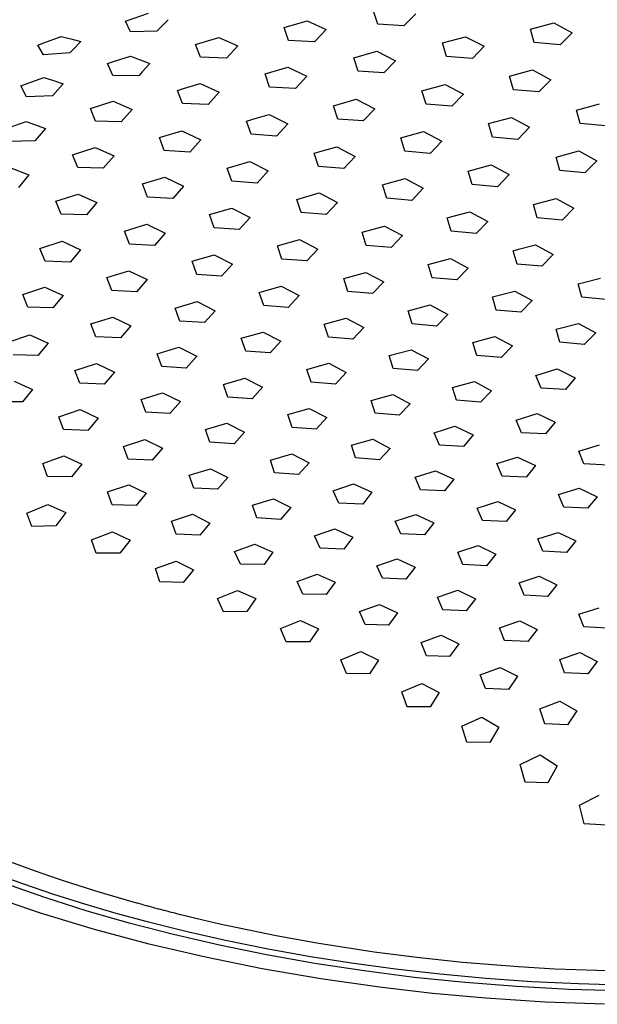
# Model space of a CAD drawing. Units: millimetres. Extents: x -476 to 474, y -331 to 330.
# Drawn here: x -393 to -304, y -331 to -179 of the extents above; entities that cross this region are included whole.
import ezdxf

# ---------------------------------------------------------------- set-up
doc = ezdxf.new("R2010")
doc.units = ezdxf.units.MM
doc.header["$MEASUREMENT"] = 0
doc.layers.add('Default', color=7, linetype='Continuous', true_color=0x000000)

msp = doc.modelspace()

# ---------------------------------------------------------------- linework, layer by layer
at = {"layer": 'Default', "color": 7, "true_color": 0xffffff}
for p, q in [((-377.12, -178.88), (-373.55, -177.69)), ((-338.17, -179.38), (-338.85, -177.36)), ((-376.32, -180.55), (-377.12, -178.88)), ((-370.54, -178.68), (-372.27, -180.47)), ((-352.66, -179.88), (-349.08, -178.85)), ((-349.08, -178.85), (-346.16, -180.21)), ((-332.35, -177.78), (-334.16, -179.64)), ((-314.67, -180.13), (-311.05, -179.18)), ((-311.05, -179.18), (-308.22, -180.68)), ((-372.27, -180.47), (-376.32, -180.55)), ((-351.95, -181.87), (-352.66, -179.88)), ((-346.16, -180.21), (-347.94, -182.08)), ((-334.16, -179.64), (-338.17, -179.38)), ((-314.06, -182.22), (-314.67, -180.13)), ((-308.22, -180.68), (-310.08, -182.56)), ((-390.61, -182.61), (-389.69, -182.25)), ((-389.69, -182.25), (-387.05, -181.27)), ((-387.05, -181.27), (-385.53, -181.63)), ((-385.53, -181.63), (-384.01, -182.03)), ((-384.01, -182.03), (-385.18, -183.25)), ((-366.29, -182.52), (-362.74, -181.44)), ((-362.74, -181.44), (-359.79, -182.73)), ((-347.94, -182.08), (-351.95, -181.87)), ((-328.24, -182.27), (-324.65, -181.3)), ((-324.65, -181.3), (-321.79, -182.78)), ((-310.08, -182.56), (-314.06, -182.22)), ((-389.76, -184.11), (-390.61, -182.61)), ((-385.18, -183.25), (-385.7, -183.81)), ((-365.54, -184.45), (-366.29, -182.52)), ((-359.79, -182.73), (-361.53, -184.6)), ((-341.92, -184.55), (-338.36, -183.55)), ((-338.36, -183.55), (-335.48, -185)), ((-327.59, -184.35), (-328.24, -182.27)), ((-321.79, -182.78), (-323.62, -184.66)), ((-385.7, -183.81), (-389.76, -184.11)), ((-379.87, -185.44), (-378.95, -185.14)), ((-378.95, -185.14), (-376.34, -184.28)), ((-376.34, -184.28), (-373.37, -185.46)), ((-361.53, -184.6), (-365.54, -184.45)), ((-341.24, -186.6), (-341.92, -184.55)), ((-335.48, -185), (-337.27, -186.88)), ((-323.62, -184.66), (-327.59, -184.35)), ((-379.08, -187.29), (-379.87, -185.44)), ((-374.54, -186.74), (-375.07, -187.33)), ((-373.37, -185.46), (-374.54, -186.74)), ((-355.59, -187.03), (-352.05, -186)), ((-352.05, -186), (-349.16, -187.41)), ((-337.27, -186.88), (-341.24, -186.6)), ((-317.9, -187.39), (-314.32, -186.43)), ((-314.32, -186.43), (-311.51, -187.95)), ((-393.23, -188.87), (-389.7, -187.57)), ((-389.7, -187.57), (-388.2, -188.05)), ((-388.2, -188.05), (-386.7, -188.55)), ((-375.07, -187.33), (-379.08, -187.29)), ((-354.88, -189.06), (-355.59, -187.03)), ((-349.16, -187.41), (-350.91, -189.3)), ((-317.29, -189.49), (-317.9, -187.39)), ((-311.51, -187.95), (-313.35, -189.83)), ((-392.39, -190.57), (-393.23, -188.87)), ((-386.7, -188.55), (-388.37, -190.41)), ((-369.09, -189.59), (-368.17, -189.31)), ((-368.33, -191.58), (-369.09, -189.59)), ((-368.17, -189.31), (-365.57, -188.53)), ((-365.57, -188.53), (-362.65, -189.88)), ((-350.91, -189.3), (-354.88, -189.06)), ((-331.39, -189.63), (-327.83, -188.65)), ((-330.74, -191.71), (-331.39, -189.63)), ((-327.83, -188.65), (-325, -190.14)), ((-313.35, -189.83), (-317.29, -189.49)), ((-388.37, -190.41), (-392.39, -190.57)), ((-382.53, -192.4), (-379.03, -191.26)), ((-379.03, -191.26), (-376.08, -192.53)), ((-362.65, -189.88), (-364.37, -191.77)), ((-345.05, -191.94), (-341.52, -190.95)), ((-341.52, -190.95), (-338.67, -192.41)), ((-325, -190.14), (-326.8, -192.03)), ((-381.74, -194.33), (-382.53, -192.4)), ((-376.08, -192.53), (-377.76, -194.42)), ((-364.37, -191.77), (-368.33, -191.58)), ((-344.37, -194.01), (-345.05, -191.94)), ((-338.67, -192.41), (-340.44, -194.3)), ((-326.8, -192.03), (-330.74, -191.71)), ((-307.58, -192.61), (-304.01, -191.66)), ((-307, -194.71), (-307.58, -192.61)), ((-395.93, -195.63), (-392.44, -194.37)), ((-392.44, -194.37), (-389.47, -195.47)), ((-377.76, -194.42), (-381.74, -194.33)), ((-358.47, -194.32), (-357.48, -194.03)), ((-357.75, -196.36), (-358.47, -194.32)), ((-357.48, -194.03), (-354.96, -193.3)), ((-354.96, -193.3), (-352.09, -194.73)), ((-340.44, -194.3), (-344.37, -194.01)), ((-321.13, -194.71), (-317.59, -193.75)), ((-317.59, -193.75), (-314.79, -195.26)), ((-389.47, -195.47), (-391.12, -197.38)), ((-371.88, -196.87), (-368.4, -195.82)), ((-368.4, -195.82), (-365.51, -197.19)), ((-352.09, -194.73), (-353.82, -196.62)), ((-334.67, -196.9), (-331.15, -195.93)), ((-331.15, -195.93), (-328.34, -197.42)), ((-320.52, -196.8), (-321.13, -194.71)), ((-314.79, -195.26), (-316.61, -197.14)), ((-303.09, -195.07), (-307, -194.71)), ((-391.12, -197.38), (-395.1, -197.45)), ((-371.13, -198.88), (-371.88, -196.87)), ((-365.51, -197.19), (-367.2, -199.09)), ((-353.82, -196.62), (-357.75, -196.36)), ((-334.02, -198.98), (-334.67, -196.9)), ((-328.34, -197.42), (-330.12, -199.3)), ((-316.61, -197.14), (-320.52, -196.8)), ((-385.26, -199.52), (-381.8, -198.4)), ((-381.8, -198.4), (-378.88, -199.7)), ((-367.2, -199.09), (-371.13, -198.88)), ((-346.94, -198.98), (-344.52, -198.29)), ((-344.52, -198.29), (-341.68, -199.76)), ((-310.71, -199.87), (-307.18, -198.93)), ((-307.18, -198.93), (-304.42, -200.45)), ((-384.48, -201.48), (-385.26, -199.52)), ((-378.88, -199.7), (-380.54, -201.6)), ((-348.01, -199.28), (-346.94, -198.98)), ((-347.33, -201.34), (-348.01, -199.28)), ((-341.68, -199.76), (-343.43, -201.64)), ((-330.12, -199.3), (-334.02, -198.98)), ((-310.13, -201.96), (-310.71, -199.87)), ((-304.42, -200.45), (-306.25, -202.32)), ((-394.95, -201.46), (-392, -202.63)), ((-380.54, -201.6), (-384.48, -201.48)), ((-361.42, -201.57), (-357.95, -200.56)), ((-360.71, -203.61), (-361.42, -201.57)), ((-357.95, -200.56), (-355.1, -201.99)), ((-355.1, -201.99), (-356.81, -203.87)), ((-343.43, -201.64), (-347.33, -201.34)), ((-324.24, -202.02), (-320.73, -201.07)), ((-320.73, -201.07), (-317.96, -202.58)), ((-306.25, -202.32), (-310.13, -201.96)), ((-392, -202.63), (-393.63, -204.55)), ((-374.48, -204.01), (-371.03, -202.96)), ((-371.03, -202.96), (-368.15, -204.35)), ((-336.73, -203.95), (-333.99, -203.2)), ((-333.99, -203.2), (-331.2, -204.68)), ((-323.63, -204.1), (-324.24, -202.02)), ((-317.96, -202.58), (-319.75, -204.44)), ((-373.73, -206.03), (-374.48, -204.01)), ((-368.15, -204.35), (-369.83, -206.24)), ((-356.81, -203.87), (-360.71, -203.61)), ((-337.47, -204.16), (-336.73, -203.95)), ((-336.82, -206.22), (-337.47, -204.16)), ((-331.2, -204.68), (-332.95, -206.55)), ((-319.75, -204.44), (-323.63, -204.1)), ((-387.84, -206.69), (-384.41, -205.58)), ((-384.41, -205.58), (-381.51, -206.9)), ((-369.83, -206.24), (-373.73, -206.03)), ((-350.7, -206.39), (-347.24, -205.41)), ((-350.01, -208.44), (-350.7, -206.39)), ((-347.24, -205.41), (-344.42, -206.87)), ((-332.95, -206.55), (-336.82, -206.22)), ((-314.19, -207.18), (-310.7, -206.25)), ((-310.7, -206.25), (-307.96, -207.75)), ((-387.05, -208.67), (-387.84, -206.69)), ((-381.51, -206.9), (-383.15, -208.8)), ((-364.15, -208.75), (-360.71, -207.75)), ((-360.71, -207.75), (-357.88, -209.17)), ((-344.42, -206.87), (-346.15, -208.74)), ((-313.61, -209.25), (-314.19, -207.18)), ((-307.96, -207.75), (-309.76, -209.6)), ((-383.15, -208.8), (-387.05, -208.67)), ((-363.44, -210.78), (-364.15, -208.75)), ((-357.88, -209.17), (-359.57, -211.04)), ((-346.15, -208.74), (-350.01, -208.44)), ((-327.48, -209.25), (-326.57, -209.01)), ((-326.86, -211.31), (-327.48, -209.25)), ((-326.57, -209.01), (-324.01, -208.31)), ((-324.01, -208.31), (-321.25, -209.8)), ((-309.76, -209.6), (-313.61, -209.25)), ((-377.25, -211.28), (-373.83, -210.24)), ((-373.83, -210.24), (-370.98, -211.62)), ((-359.57, -211.04), (-363.44, -210.78)), ((-340.63, -211.46), (-337.18, -210.51)), ((-337.18, -210.51), (-334.41, -211.98)), ((-321.25, -209.8), (-323.02, -211.65)), ((-376.5, -213.29), (-377.25, -211.28)), ((-370.98, -211.62), (-372.63, -213.5)), ((-353.68, -213.58), (-350.25, -212.61)), ((-350.25, -212.61), (-347.46, -214.05)), ((-339.98, -213.51), (-340.63, -211.46)), ((-334.41, -211.98), (-336.15, -213.83)), ((-323.02, -211.65), (-326.86, -211.31)), ((-390.3, -213.97), (-386.9, -212.86)), ((-389.52, -215.95), (-390.3, -213.97)), ((-386.9, -212.86), (-384.03, -214.18)), ((-372.63, -213.5), (-376.5, -213.29)), ((-353, -215.61), (-353.68, -213.58)), ((-347.46, -214.05), (-349.16, -215.9)), ((-336.15, -213.83), (-339.98, -213.51)), ((-317.32, -214.32), (-316.5, -214.1)), ((-316.5, -214.1), (-313.86, -213.4)), ((-313.86, -213.4), (-311.14, -214.88)), ((-384.03, -214.18), (-385.65, -216.08)), ((-366.83, -215.95), (-363.42, -214.96)), ((-363.42, -214.96), (-360.61, -216.37)), ((-349.16, -215.9), (-353, -215.61)), ((-330.42, -216.46), (-326.98, -215.53)), ((-326.98, -215.53), (-324.24, -217)), ((-316.73, -216.37), (-317.32, -214.32)), ((-311.14, -214.88), (-312.92, -216.71)), ((-385.65, -216.08), (-389.52, -215.95)), ((-366.11, -217.97), (-366.83, -215.95)), ((-360.61, -216.37), (-362.28, -218.23)), ((-329.8, -218.5), (-330.42, -216.46)), ((-324.24, -217), (-325.99, -218.83)), ((-312.92, -216.71), (-316.73, -216.37)), ((-379.98, -218.46), (-376.6, -217.42)), ((-379.23, -220.46), (-379.98, -218.46)), ((-376.6, -217.42), (-373.77, -218.78)), ((-362.28, -218.23), (-366.11, -217.97)), ((-343.45, -218.59), (-340.04, -217.65)), ((-342.8, -220.62), (-343.45, -218.59)), ((-340.04, -217.65), (-337.28, -219.1)), ((-325.99, -218.83), (-329.8, -218.5)), ((-306.48, -219.22), (-303.84, -218.53)), ((-392.93, -221.06), (-389.57, -219.94)), ((-389.57, -219.94), (-386.72, -221.24)), ((-373.77, -218.78), (-375.4, -220.65)), ((-356.49, -220.76), (-353.09, -219.8)), ((-353.09, -219.8), (-350.32, -221.23)), ((-337.28, -219.1), (-339, -220.93)), ((-307.29, -219.44), (-306.48, -219.22)), ((-306.73, -221.47), (-307.29, -219.44)), ((-392.15, -223.03), (-392.93, -221.06)), ((-386.72, -221.24), (-388.32, -223.14)), ((-375.4, -220.65), (-379.23, -220.46)), ((-355.8, -222.78), (-356.49, -220.76)), ((-350.32, -221.23), (-352, -223.06)), ((-339, -220.93), (-342.8, -220.62)), ((-320.51, -221.44), (-317.08, -220.53)), ((-319.92, -223.46), (-320.51, -221.44)), ((-317.08, -220.53), (-314.39, -221.99)), ((-302.96, -221.82), (-306.73, -221.47)), ((-388.32, -223.14), (-392.15, -223.03)), ((-369.45, -223.17), (-366.08, -222.17)), ((-368.73, -225.17), (-369.45, -223.17)), ((-366.08, -222.17), (-363.29, -223.57)), ((-352, -223.06), (-355.8, -222.78)), ((-333.54, -223.6), (-330.13, -222.68)), ((-330.13, -222.68), (-327.42, -224.13)), ((-314.39, -221.99), (-316.14, -223.8)), ((-382.44, -225.6), (-379.09, -224.55)), ((-379.09, -224.55), (-376.28, -225.9)), ((-363.29, -223.57), (-364.94, -225.41)), ((-346.45, -225.66), (-343.07, -224.72)), ((-343.07, -224.72), (-340.34, -226.15)), ((-332.91, -225.61), (-333.54, -223.6)), ((-327.42, -224.13), (-329.14, -225.93)), ((-316.14, -223.8), (-319.92, -223.46)), ((-381.69, -227.59), (-382.44, -225.6)), ((-376.28, -225.9), (-377.89, -227.77)), ((-364.94, -225.41), (-368.73, -225.17)), ((-345.8, -227.66), (-346.45, -225.66)), ((-340.34, -226.15), (-342.03, -227.96)), ((-329.14, -225.93), (-332.91, -225.61)), ((-310.67, -226.43), (-307.25, -225.53)), ((-307.25, -225.53), (-304.59, -226.99)), ((-395.2, -228.42), (-391.86, -227.27)), ((-391.86, -227.27), (-389.03, -228.56)), ((-377.89, -227.77), (-381.69, -227.59)), ((-359.25, -227.83), (-355.89, -226.87)), ((-358.57, -229.82), (-359.25, -227.83)), ((-355.89, -226.87), (-353.14, -228.27)), ((-342.03, -227.96), (-345.8, -227.66)), ((-323.53, -228.47), (-320.13, -227.57)), ((-320.13, -227.57), (-317.45, -229.01)), ((-310.11, -228.43), (-310.67, -226.43)), ((-304.59, -226.99), (-306.36, -228.78)), ((-389.03, -228.56), (-390.62, -230.46)), ((-372.22, -230.2), (-368.88, -229.2)), ((-368.88, -229.2), (-366.11, -230.57)), ((-353.14, -228.27), (-354.8, -230.09)), ((-322.93, -230.47), (-323.53, -228.47)), ((-317.45, -229.01), (-319.19, -230.8)), ((-306.36, -228.78), (-310.11, -228.43)), ((-390.62, -230.46), (-394.42, -230.38)), ((-371.51, -232.18), (-372.22, -230.2)), ((-366.11, -230.57), (-367.74, -232.41)), ((-354.8, -230.09), (-358.57, -229.82)), ((-336.44, -230.5), (-333.07, -229.58)), ((-335.82, -232.49), (-336.44, -230.5)), ((-333.07, -229.58), (-330.37, -231.01)), ((-319.19, -230.8), (-322.93, -230.47)), ((-384.91, -232.77), (-381.59, -231.7)), ((-381.59, -231.7), (-378.8, -233.03)), ((-367.74, -232.41), (-371.51, -232.18)), ((-349.12, -232.62), (-345.77, -231.68)), ((-345.77, -231.68), (-343.06, -233.09)), ((-330.37, -231.01), (-332.08, -232.8)), ((-384.16, -234.75), (-384.91, -232.77)), ((-378.8, -233.03), (-380.4, -234.9)), ((-348.47, -234.6), (-349.12, -232.62)), ((-343.06, -233.09), (-344.73, -234.89)), ((-332.08, -232.8), (-335.82, -232.49)), ((-313.82, -233.57), (-310.56, -232.56)), ((-313.01, -235.52), (-313.82, -233.57)), ((-310.56, -232.56), (-307.74, -233.9)), ((-307.74, -233.9), (-309.26, -235.73)), ((-394.26, -234.46), (-391.45, -235.72)), ((-380.4, -234.9), (-384.16, -234.75)), ((-362.02, -234.93), (-358.69, -233.97)), ((-361.34, -236.91), (-362.02, -234.93)), ((-358.69, -233.97), (-355.96, -235.36)), ((-355.96, -235.36), (-357.6, -237.17)), ((-344.73, -234.89), (-348.47, -234.6)), ((-326.67, -235.4), (-323.31, -234.5)), ((-326.07, -237.37), (-326.67, -235.4)), ((-323.31, -234.5), (-320.64, -235.92)), ((-391.45, -235.72), (-393.02, -237.65)), ((-374.71, -237.25), (-371.41, -236.24)), ((-371.41, -236.24), (-368.65, -237.59)), ((-357.6, -237.17), (-361.34, -236.91)), ((-339.23, -237.42), (-335.9, -236.51)), ((-335.9, -236.51), (-333.22, -237.92)), ((-320.64, -235.92), (-322.36, -237.69)), ((-309.26, -235.73), (-313.01, -235.52)), ((-393.02, -237.65), (-396.79, -237.62)), ((-374, -239.23), (-374.71, -237.25)), ((-368.65, -237.59), (-370.26, -239.43)), ((-338.61, -239.39), (-339.23, -237.42)), ((-333.22, -237.92), (-334.9, -239.69)), ((-322.36, -237.69), (-326.07, -237.37)), ((-387.41, -239.94), (-384.12, -238.83)), ((-386.66, -241.91), (-387.41, -239.94)), ((-384.12, -238.83), (-381.35, -240.14)), ((-370.26, -239.43), (-374, -239.23)), ((-352.08, -239.59), (-348.76, -238.66)), ((-351.43, -241.56), (-352.08, -239.59)), ((-348.76, -238.66), (-346.07, -240.05)), ((-334.9, -239.69), (-338.61, -239.39)), ((-316.85, -240.45), (-313.62, -239.45)), ((-313.62, -239.45), (-310.82, -240.78)), ((-381.35, -240.14), (-382.93, -242.03)), ((-364.76, -241.89), (-361.46, -240.91)), ((-361.46, -240.91), (-358.75, -242.28)), ((-346.07, -240.05), (-347.72, -241.84)), ((-329.53, -242.4), (-326.33, -241.39)), ((-326.33, -241.39), (-323.51, -242.7)), ((-316.04, -242.39), (-316.85, -240.45)), ((-310.82, -240.78), (-312.32, -242.58)), ((-382.93, -242.03), (-386.66, -241.91)), ((-364.08, -243.86), (-364.76, -241.89)), ((-358.75, -242.28), (-360.37, -244.09)), ((-347.72, -241.84), (-351.43, -241.56)), ((-328.69, -244.33), (-329.53, -242.4)), ((-323.51, -242.7), (-324.98, -244.51)), ((-312.32, -242.58), (-316.04, -242.39)), ((-377.43, -244.5), (-374.15, -243.45)), ((-376.72, -246.47), (-377.43, -244.5)), ((-374.15, -243.45), (-371.42, -244.78)), ((-360.37, -244.09), (-364.08, -243.86)), ((-342.26, -244.33), (-338.95, -243.41)), ((-341.63, -246.29), (-342.26, -244.33)), ((-338.95, -243.41), (-336.29, -244.81)), ((-324.98, -244.51), (-328.69, -244.33)), ((-307.21, -245.26), (-303.99, -244.27)), ((-389.88, -247.14), (-386.62, -245.97)), ((-386.62, -245.97), (-383.86, -247.25)), ((-371.42, -244.78), (-373.01, -246.64)), ((-354.76, -246.6), (-351.47, -245.65)), ((-351.47, -245.65), (-348.8, -247.02)), ((-336.29, -244.81), (-337.95, -246.58)), ((-306.43, -247.18), (-307.21, -245.26)), ((-389.14, -249.14), (-389.88, -247.14)), ((-383.86, -247.25), (-385.43, -249.18)), ((-373.01, -246.64), (-376.72, -246.47)), ((-354.11, -248.56), (-354.76, -246.6)), ((-348.8, -247.02), (-350.43, -248.81)), ((-337.95, -246.58), (-341.63, -246.29)), ((-319.84, -247.16), (-316.64, -246.16)), ((-319.03, -249.08), (-319.84, -247.16)), ((-316.64, -246.16), (-313.86, -247.47)), ((-313.86, -247.47), (-315.34, -249.27)), ((-302.74, -247.39), (-306.43, -247.18)), ((-367.28, -248.95), (-364.01, -247.94)), ((-366.59, -250.92), (-367.28, -248.95)), ((-364.01, -247.94), (-361.31, -249.29)), ((-350.43, -248.81), (-354.11, -248.56)), ((-332.45, -249.27), (-329.28, -248.26)), ((-329.28, -248.26), (-326.48, -249.55)), ((-315.34, -249.27), (-319.03, -249.08)), ((-385.43, -249.18), (-389.14, -249.14)), ((-379.87, -251.53), (-376.62, -250.42)), ((-376.62, -250.42), (-373.9, -251.74)), ((-361.31, -249.29), (-362.91, -251.12)), ((-345.08, -251.33), (-341.93, -250.29)), ((-341.93, -250.29), (-339.11, -251.56)), ((-331.61, -251.19), (-332.45, -249.27)), ((-326.48, -249.55), (-327.93, -251.36)), ((-379.16, -253.52), (-379.87, -251.53)), ((-373.9, -251.74), (-375.48, -253.63)), ((-362.91, -251.12), (-366.59, -250.92)), ((-344.21, -253.25), (-345.08, -251.33)), ((-339.11, -251.56), (-340.53, -253.39)), ((-327.93, -251.36), (-331.61, -251.19)), ((-310.32, -251.94), (-307.13, -250.96)), ((-309.53, -253.86), (-310.32, -251.94)), ((-307.13, -250.96), (-304.38, -252.27)), ((-392.31, -254.79), (-389.07, -253.47)), ((-389.07, -253.47), (-386.33, -254.72)), ((-375.48, -253.63), (-379.16, -253.52)), ((-357.52, -253.57), (-354.26, -252.59)), ((-356.86, -255.53), (-357.52, -253.57)), ((-354.26, -252.59), (-351.6, -253.95)), ((-340.53, -253.39), (-344.21, -253.25)), ((-322.88, -254.01), (-319.71, -253.01)), ((-319.71, -253.01), (-316.95, -254.31)), ((-304.38, -252.27), (-305.87, -254.05)), ((-391.57, -256.85), (-392.31, -254.79)), ((-386.33, -254.72), (-387.88, -256.77)), ((-370, -256.04), (-366.76, -254.98)), ((-366.76, -254.98), (-364.08, -256.32)), ((-351.6, -253.95), (-353.21, -255.76)), ((-335.5, -256.05), (-332.35, -255.03)), ((-332.35, -255.03), (-329.58, -256.31)), ((-322.07, -255.93), (-322.88, -254.01)), ((-316.95, -254.31), (-318.41, -256.11)), ((-305.87, -254.05), (-309.53, -253.86)), ((-369.31, -258.03), (-370, -256.04)), ((-364.08, -256.32), (-365.66, -258.19)), ((-353.21, -255.76), (-356.86, -255.53)), ((-334.66, -257.97), (-335.5, -256.05)), ((-329.58, -256.31), (-331.01, -258.12)), ((-318.41, -256.11), (-322.07, -255.93)), ((-387.88, -256.77), (-391.57, -256.85)), ((-382.33, -258.9), (-379.1, -257.68)), ((-379.1, -257.68), (-376.41, -258.97)), ((-365.66, -258.19), (-369.31, -258.03)), ((-347.95, -258.28), (-344.83, -257.21)), ((-344.83, -257.21), (-342.04, -258.48)), ((-331.01, -258.12), (-334.66, -257.97)), ((-313.53, -258.77), (-310.37, -257.78)), ((-310.37, -257.78), (-307.64, -259.08)), ((-381.63, -260.95), (-382.33, -258.9)), ((-376.41, -258.97), (-377.97, -260.97)), ((-360.29, -260.7), (-357.18, -259.56)), ((-357.18, -259.56), (-354.37, -260.81)), ((-347.09, -260.21), (-347.95, -258.28)), ((-342.04, -258.48), (-343.44, -260.33)), ((-312.74, -260.68), (-313.53, -258.77)), ((-307.64, -259.08), (-309.11, -260.87)), ((-377.97, -260.97), (-381.63, -260.95)), ((-359.4, -262.66), (-360.29, -260.7)), ((-354.37, -260.81), (-355.75, -262.71)), ((-343.44, -260.33), (-347.09, -260.21)), ((-325.87, -260.82), (-322.73, -259.81)), ((-325.06, -262.74), (-325.87, -260.82)), ((-322.73, -259.81), (-319.99, -261.1)), ((-319.99, -261.1), (-321.43, -262.91)), ((-309.11, -260.87), (-312.74, -260.68)), ((-372.51, -263.35), (-369.3, -262.19)), ((-369.3, -262.19), (-366.64, -263.52)), ((-355.75, -262.71), (-359.4, -262.66)), ((-338.33, -262.92), (-335.21, -261.86)), ((-335.21, -261.86), (-332.45, -263.14)), ((-321.43, -262.91), (-325.06, -262.74)), ((-371.83, -265.41), (-372.51, -263.35)), ((-366.64, -263.52), (-368.21, -265.49)), ((-350.63, -265.32), (-347.53, -264.2)), ((-347.53, -264.2), (-344.75, -265.46)), ((-337.49, -264.85), (-338.33, -262.92)), ((-332.45, -263.14), (-333.87, -264.98)), ((-368.21, -265.49), (-371.83, -265.41)), ((-349.76, -267.29), (-350.63, -265.32)), ((-344.75, -265.46), (-346.14, -267.36)), ((-333.87, -264.98), (-337.49, -264.85)), ((-316.42, -265.54), (-313.29, -264.53)), ((-315.63, -267.47), (-316.42, -265.54)), ((-313.29, -264.53), (-310.57, -265.83)), ((-362.91, -267.97), (-359.82, -266.72)), ((-359.82, -266.72), (-357.03, -267.97)), ((-346.14, -267.36), (-349.76, -267.29)), ((-328.98, -267.75), (-325.87, -266.7)), ((-325.87, -266.7), (-323.14, -268)), ((-310.57, -265.83), (-312.03, -267.65)), ((-362.02, -270.01), (-362.91, -267.97)), ((-357.03, -267.97), (-358.4, -269.98)), ((-328.17, -269.71), (-328.98, -267.75)), ((-323.14, -268), (-324.57, -269.85)), ((-312.03, -267.65), (-315.63, -267.47)), ((-358.4, -269.98), (-362.02, -270.01)), ((-341.01, -269.99), (-337.92, -268.87)), ((-340.17, -271.98), (-341.01, -269.99)), ((-337.92, -268.87), (-335.18, -270.16)), ((-335.18, -270.16), (-336.57, -272.07)), ((-324.57, -269.85), (-328.17, -269.71)), ((-307.18, -270.39), (-304.06, -269.38)), ((-353.2, -272.59), (-350.12, -271.35)), ((-350.12, -271.35), (-347.37, -272.62)), ((-319.43, -272.48), (-316.32, -271.43)), ((-316.32, -271.43), (-313.63, -272.75)), ((-306.43, -272.34), (-307.18, -270.39)), ((-352.34, -274.66), (-353.2, -272.59)), ((-347.37, -272.62), (-348.74, -274.66)), ((-336.57, -272.07), (-340.17, -271.98)), ((-318.64, -274.46), (-319.43, -272.48)), ((-313.63, -272.75), (-315.07, -274.62)), ((-302.85, -272.54), (-306.43, -272.34)), ((-348.74, -274.66), (-352.34, -274.66)), ((-331.51, -274.76), (-328.42, -273.64)), ((-330.7, -276.8), (-331.51, -274.76)), ((-328.42, -273.64), (-325.72, -274.96)), ((-315.07, -274.62), (-318.64, -274.46)), ((-343.88, -277.41), (-340.81, -276.15)), ((-340.81, -276.15), (-338.09, -277.47)), ((-325.72, -274.96), (-327.13, -276.91)), ((-310.14, -277.37), (-307.05, -276.3)), ((-307.05, -276.3), (-304.38, -277.67)), ((-343.05, -279.55), (-343.88, -277.41)), ((-338.09, -277.47), (-339.47, -279.56)), ((-327.13, -276.91), (-330.7, -276.8)), ((-309.38, -279.42), (-310.14, -277.37)), ((-304.38, -277.67), (-305.83, -279.6)), ((-322.39, -279.74), (-319.31, -278.59)), ((-319.31, -278.59), (-316.64, -279.97)), ((-305.83, -279.6), (-309.38, -279.42)), ((-339.47, -279.56), (-343.05, -279.55)), ((-321.61, -281.87), (-322.39, -279.74)), ((-316.64, -279.97), (-318.06, -282)), ((-334.5, -282.38), (-331.43, -281.07)), ((-333.69, -284.65), (-334.5, -282.38)), ((-331.43, -281.07), (-328.74, -282.47)), ((-328.74, -282.47), (-330.14, -284.68)), ((-318.06, -282), (-321.61, -281.87)), ((-313.22, -285), (-310.15, -283.78)), ((-310.15, -283.78), (-307.5, -285.27)), ((-330.14, -284.68), (-333.69, -284.65)), ((-312.46, -287.3), (-313.22, -285)), ((-307.5, -285.27), (-308.94, -287.47)), ((-325.23, -287.66), (-322.17, -286.27)), ((-322.17, -286.27), (-319.51, -287.79)), ((-324.45, -290.13), (-325.23, -287.66)), ((-319.51, -287.79), (-320.92, -290.2)), ((-308.94, -287.47), (-312.46, -287.3)), ((-320.92, -290.2), (-324.45, -290.13)), ((-316.22, -293.57), (-313.18, -292.07)), ((-313.18, -292.07), (-310.54, -293.79)), ((-315.47, -296.28), (-316.22, -293.57)), ((-310.54, -293.79), (-311.96, -296.41)), ((-311.96, -296.41), (-315.47, -296.28)), ((-307.11, -299.85), (-304.06, -298.32)), ((-306.37, -302.71), (-307.11, -299.85)), ((-302.88, -302.93), (-306.37, -302.71)), ((-391.13, -309.97), (-394.78, -308.63)), ((-397.75, -310.21), (-393.02, -311.93)), ((-387.46, -311.24), (-391.13, -309.97)), ((-386.66, -311.5), (-387.46, -311.24)), ((-389.56, -314.1), (-395.7, -311.95)), ((-393.02, -311.93), (-388.24, -313.55)), ((-382, -313), (-386.66, -311.5)), ((-390.2, -316.48), (-396.86, -314.22)), ((-383.18, -316.13), (-389.56, -314.1)), ((-388.24, -313.55), (-383.43, -315.07)), ((-381.18, -313.26), (-382, -313)), ((-376.1, -314.75), (-381.18, -313.26)), ((-383.43, -315.07), (-378.61, -316.49)), ((-375.38, -314.95), (-376.1, -314.75)), ((-375.27, -314.98), (-375.38, -314.95)), ((-374.54, -315.19), (-375.27, -314.98)), ((-374.44, -315.21), (-374.54, -315.19)), ((-373.7, -315.42), (-374.44, -315.21)), ((-373.61, -315.44), (-373.7, -315.42)), ((-372.85, -315.65), (-373.61, -315.44)), ((-372.77, -315.67), (-372.85, -315.65)), ((-372.01, -315.87), (-372.77, -315.67)), ((-371.93, -315.89), (-372.01, -315.87)), ((-371.16, -316.09), (-371.93, -315.89)), ((-381.88, -319.01), (-390.2, -316.48)), ((-376.55, -318.03), (-383.18, -316.13)), ((-378.61, -316.49), (-373.76, -317.81)), ((-371.1, -316.11), (-371.16, -316.09)), ((-370.31, -316.31), (-371.1, -316.11)), ((-370.25, -316.33), (-370.31, -316.31)), ((-369.46, -316.53), (-370.25, -316.33)), ((-369.41, -316.54), (-369.46, -316.53)), ((-368.61, -316.75), (-369.41, -316.54)), ((-368.56, -316.76), (-368.61, -316.75)), ((-367.75, -316.96), (-368.56, -316.76)), ((-367.72, -316.97), (-367.75, -316.96)), ((-366.9, -317.17), (-367.72, -316.97)), ((-366.87, -317.18), (-366.9, -317.17)), ((-366.04, -317.38), (-366.87, -317.18)), ((-366.01, -317.38), (-366.04, -317.38)), ((-365.17, -317.58), (-366.01, -317.38)), ((-369.7, -319.81), (-376.55, -318.03)), ((-373.76, -317.81), (-367.81, -319.3)), ((-365.16, -317.58), (-365.17, -317.58)), ((-364.31, -317.78), (-365.16, -317.58)), ((-362.58, -318.18), (-364.31, -317.78)), ((-353.87, -320), (-362.58, -318.18)), ((-373.48, -321.27), (-381.88, -319.01)), ((-362.63, -321.45), (-369.7, -319.81)), ((-367.81, -319.3), (-361.67, -320.69)), ((-347.58, -321.14), (-353.87, -320)), ((-364.78, -323.31), (-373.48, -321.27)), ((-355.37, -322.93), (-362.63, -321.45)), ((-361.67, -320.69), (-355.36, -321.97)), ((-355.36, -321.97), (-348.88, -323.14)), ((-338.74, -322.51), (-347.58, -321.14)), ((-356.02, -325.09), (-364.78, -323.31)), ((-347.92, -324.26), (-355.37, -322.93)), ((-348.88, -323.14), (-342.25, -324.18)), ((-332.18, -323.35), (-338.74, -322.51)), ((-331.26, -323.45), (-332.18, -323.35)), ((-326.05, -324.01), (-331.26, -323.45)), ((-340.32, -325.42), (-347.92, -324.26)), ((-342.25, -324.18), (-335.48, -325.1)), ((-325.14, -324.09), (-326.05, -324.01)), ((-316.49, -324.79), (-325.14, -324.09)), ((-310.9, -325.12), (-316.49, -324.79)), ((-347.01, -326.64), (-356.02, -325.09)), ((-332.57, -326.41), (-340.32, -325.42)), ((-335.48, -325.1), (-328.58, -325.88)), ((-324.7, -327.21), (-332.57, -326.41)), ((-328.58, -325.88), (-321.56, -326.53)), ((-321.56, -326.53), (-314.45, -327.02)), ((-301.17, -325.46), (-310.9, -325.12)), ((-337.95, -327.93), (-347.01, -326.64)), ((-329.75, -328.88), (-337.95, -327.93)), ((-316.74, -327.84), (-324.7, -327.21)), ((-308.7, -328.27), (-316.74, -327.84)), ((-314.45, -327.02), (-307.25, -327.37)), ((-307.25, -327.37), (-299.98, -327.56)), ((-321.53, -329.63), (-329.75, -328.88)), ((-300.62, -328.51), (-308.7, -328.27)), ((-312.39, -330.22), (-321.53, -329.63)), ((-303.24, -330.56), (-312.39, -330.22))]:
    msp.add_line(p, q, dxfattribs=at)

doc.saveas('drawing.dxf')
